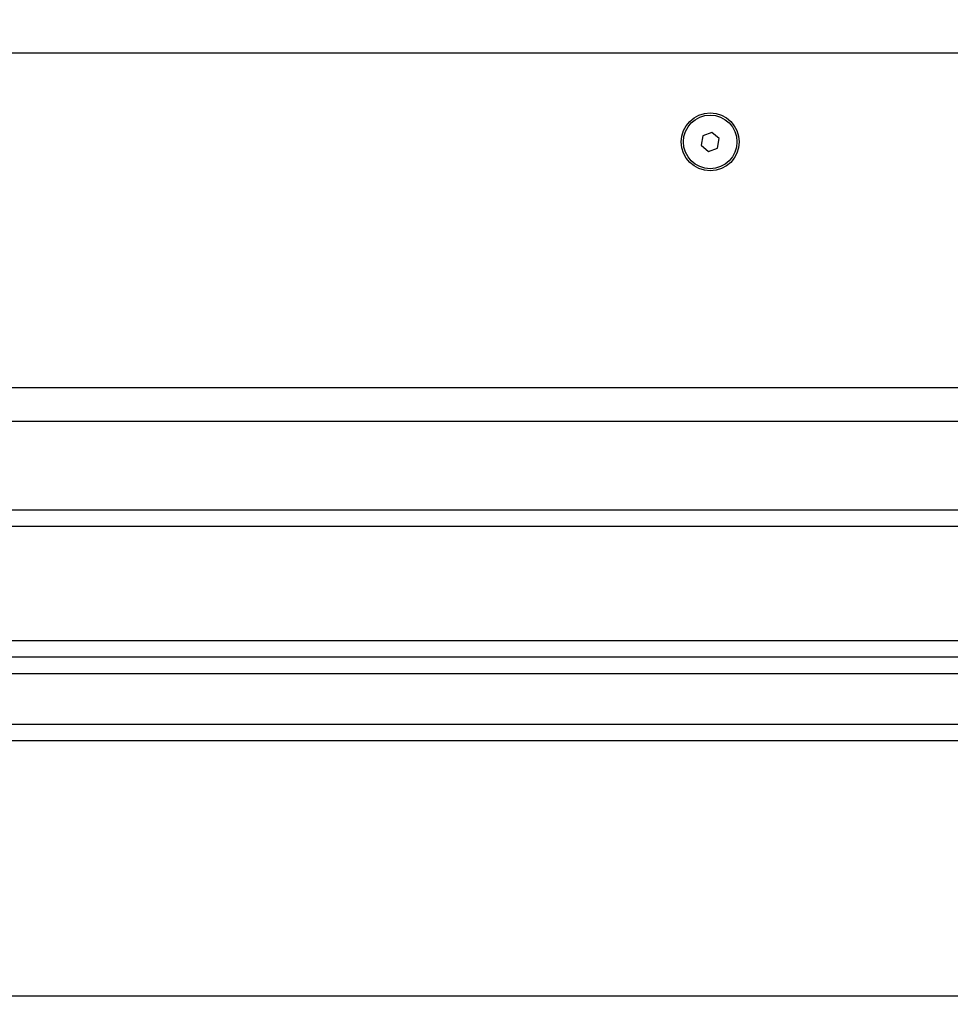
# Model space of a CAD drawing. Units: millimetres. Extents: x -1.6 to 9.4, y 2.3 to 13.8.
# Drawn here: x -0.2 to 0.1, y 9.8 to 10.1 of the extents above; entities that cross this region are included whole.
import ezdxf

# ---------------------------------------------------------------- set-up
doc = ezdxf.new("R2010")
doc.units = ezdxf.units.MM
doc.layers.get('Defpoints').update_dxf_attribs({"lineweight": 5})
doc.layers.add('DIASTASEIS', color=253, linetype='Continuous', lineweight=5)
doc.styles.get("Standard").update_dxf_attribs({"font": 'ARIALN.TTF'})
doc.dimstyles.new('STANDARD_ACAD', dxfattribs={"dimtxt": 0.18, "dimasz": 0.15, "dimexe": 0.18, "dimexo": 0.0625, "dimgap": 0.09, "dimtad": 0, "dimtih": 1, "dimtoh": 1, "dimdec": 4, "dimzin": 0, "dimdsep": 46, "dimtxsty": 'Standard', "dimblk": 'OBLIQUE', "dimcen": 0.09, "dimadec": 0, "dimazin": 0, "dimtfac": 1, "dimtdec": 4, "dimtofl": 0, "dimtmove": 0, "dimatfit": 3, "dimfxl": 1, "dimtolj": 1, "dimtzin": 0, "dimarcsym": 0})

# ---------------------------------------------------------------- blocks, each defined once
blk = doc.blocks.new('_Oblique')
at = {"color": 0, "linetype": 'ByBlock', "lineweight": -2}
blk.add_line((-0.5, -0.5), (0.5, 0.5), dxfattribs=at)
blk = doc.blocks.new('*D14')
at = {"layer": 'Defpoints', "color": 0}
for p in [(-0.1460418381127351, 12.04754488326675), (-0.1460418381127351, 9.171926224072234), (2.047391126794325, 9.171926224072234)]:
    blk.add_point(p, dxfattribs=at)
at = {"layer": 'DIASTASEIS', "color": 0, "lineweight": -2}
for p, q in [((-0.08354183811273508, 12.04754488326675), (2.227391126794326, 12.04754488326675)), ((2.047391126794325, 12.04754488326675), (2.047391126794325, 10.7916386914594)), ((2.047391126794325, 9.171926224072234), (2.047391126794325, 10.42783241587959)), ((-0.08354183811273508, 9.171926224072234), (2.227391126794326, 9.171926224072234))]:
    blk.add_line(p, q, dxfattribs=at)
at = {"layer": 'DIASTASEIS', "color": 0, "linetype": 'ByBlock', "lineweight": -2, "xscale": 0.15, "yscale": 0.15, "zscale": 0.15}
for p, rotation in [((2.047391126794325, 12.04754488326675), 90), ((2.047391126794325, 9.171926224072234), 270)]:
    blk.add_blockref('_Oblique', p, dxfattribs=dict(at, rotation=rotation))
at = {"layer": 'DIASTASEIS', "color": 0, "insert": (2.047391126794325, 10.60973555366949), "char_height": 0.18, "attachment_point": 5}
blk.add_mtext('\\A1;\\A1;2.90', dxfattribs=at)
blk = doc.blocks.new('OPSHB_S11A')
at = {"color": 8, "linetype": 'Continuous', "lineweight": 25}
for p, q in [((26.52122008089646, 6.032766131430435), (25.80922008339985, 6.032766131430435)), ((26.52122008089646, 5.932766107588577), (25.80922008339985, 5.932766107588577))]:
    blk.add_line(p, q, dxfattribs=at)
at = {"color": 7, "linetype": 'Continuous', "lineweight": 25}
for p, q in [((26.16521369700058, 6.009110359221268), (26.16250371222122, 6.008115736513901)), ((26.16743006591423, 6.007260707884598), (26.16521369700058, 6.009110359221268)), ((26.16250371222122, 6.008115736513901), (26.16201008145435, 6.005271462469864)), ((26.16693645004852, 6.004416493445206), (26.16743006591423, 6.007260707884598)), ((26.16201008145435, 6.005271462469864), (26.16422645036801, 6.003421870737839)), ((26.16422645036801, 6.003421870737839), (26.16693645004852, 6.004416493445206)), ((26.52122008089646, 5.92276611712532), (25.80922008339985, 5.92276611712532)), ((25.80922008339985, 5.896385578184891), (26.52122008089646, 5.896385578184891)), ((26.52122008089646, 5.891385582953262), (25.80922008339985, 5.891385582953262)), ((25.80922008339985, 5.857385573654938), (26.52122008089646, 5.857385573654938)), ((26.52122008089646, 5.852385578423309), (25.80922008339985, 5.852385578423309)), ((26.52122008089646, 5.847385583191681), (25.80922008339985, 5.847385583191681)), ((25.80922008339985, 5.832385597496796), (26.52122008089646, 5.832385597496796)), ((26.52122008089646, 5.827385572462845), (25.80922008339985, 5.827385572462845)), ((25.80922008339985, 5.751171914606857), (26.52122008089646, 5.751171914606857))]:
    blk.add_line(p, q, dxfattribs=at)
for radius in [0.008650000000000546, 0.007999999999999953]:
    blk.add_circle((26.16472007638185, 6.006266102483096), radius, dxfattribs=at)

msp = doc.modelspace()

# ---------------------------------------------------------------- block references
msp.add_blockref('OPSHB_S11A', (-26.14541982593148, 4.081160124113003))

# ---------------------------------------------------------------- dimensions: what is measured, and where the dimension line sits
at = {"layer": 'DIASTASEIS'}
dim = msp.add_linear_dim(base=(2.047391126794325, 9.171926224072234), p1=(-0.1460418381127351, 12.04754488326675), p2=(-0.1460418381127351, 9.171926224072234), angle=90, text='\\A1;<>0', dimstyle='STANDARD_ACAD', override={"dimdec": 1, "dimtxsty": 'Standard', "dimtmove": 2}, dxfattribs=at)
dim.commit()
dim.dimension.update_dxf_attribs({"geometry": '*D14', "text_midpoint": (2.047391126794325, 10.60973555366949)})

doc.saveas('drawing.dxf')
